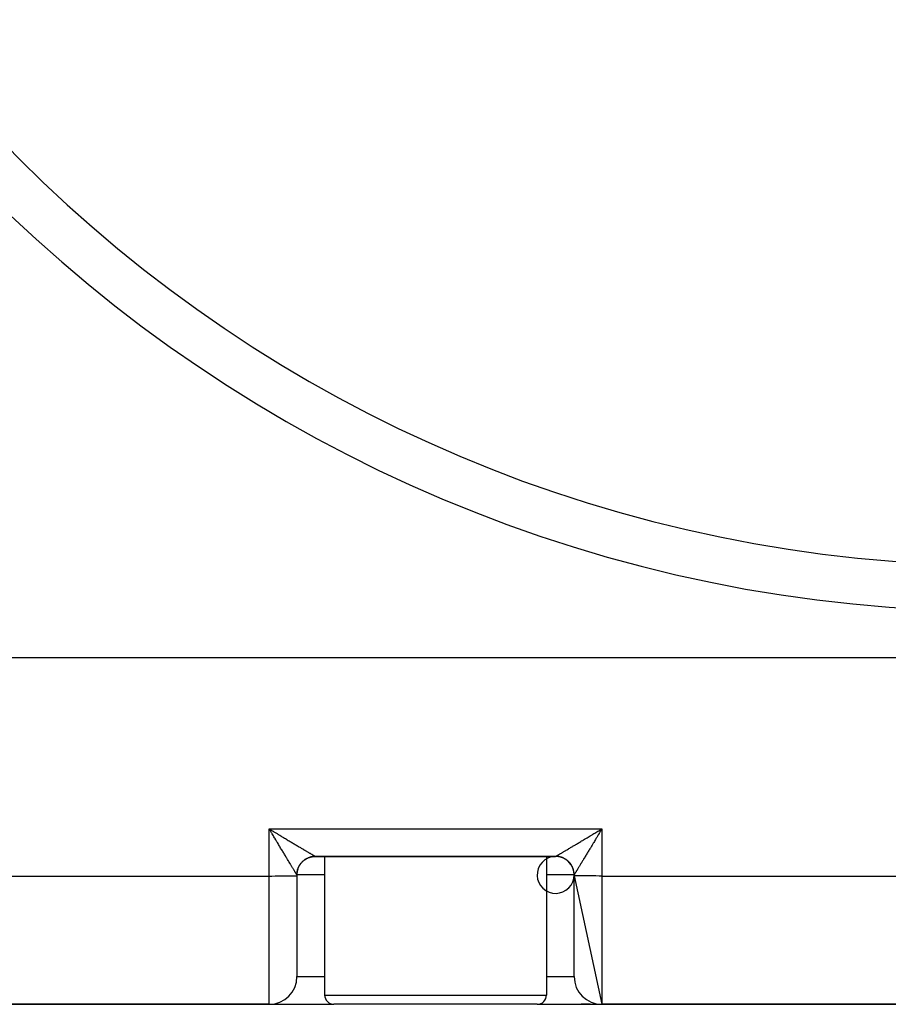
# Model space of a CAD drawing. Extents: x 24 to 1814, y -1194 to 406.
# Drawn here: x 588 to 682, y -721 to -615 of the extents above; entities that cross this region are included whole.
import ezdxf

# ---------------------------------------------------------------- set-up
doc = ezdxf.new("R2010")
doc.units = 0
doc.linetypes.add('DASHED', pattern=[11.05, 8.7, -2.35])
doc.layers.get('0').update_dxf_attribs({"linetype": 'CONTINUOUS'})
doc.layers.add('NEVIDI', color=4, linetype='DASHED')

msp = doc.modelspace()

# ---------------------------------------------------------------- linework, layer by layer
at = {"color": 2}
for p, q in [((554.088994, -683.906049), (833.911006, -683.906049)), ((615.077096, -702.559838), (615, -702.432229)), ((615.128042, -702.644299), (615.077096, -702.559838)), ((650.786342, -702.56024), (650.871227, -702.509378)), ((650.871227, -702.509378), (651, -702.432229)), ((619.841921, -705.411741), (619.999952, -705.406049)), ((619.99981, -705.406049), (646.00019, -705.406049)), ((646.00019, -705.406049), (619.99981, -705.406049)), ((621, -705.406049), (621, -720.406049)), ((645, -705.406049), (645, -720.406049)), ((645, -705.406049), (646, -705.406049)), ((618, -707.406049), (618, -707.502041)), ((618, -707.502041), (618, -718.406049)), ((618, -707.502041), (618, -718.406049)), ((648, -707.406049), (648, -707.502041)), ((648, -707.502041), (648, -707.406049)), ((648, -707.502041), (651, -721.406049)), ((648, -718.406049), (648, -707.502041)), ((581, -721.406049), (615, -721.406049)), ((615, -721.406049), (581, -721.406049)), ((615, -721.406049), (622, -721.406049)), ((633, -721.406049), (622, -721.406049)), ((644, -721.406049), (633, -721.406049)), ((644, -721.406049), (651, -721.406049)), ((649.725274, -721.406049), (648.7735, -721.406049)), ((651, -721.406049), (737, -721.406049)), ((737, -721.406049), (651, -721.406049))]:
    msp.add_line(p, q, dxfattribs=at)
for centre, radius, start, end in [((694, -523.906049), 150, 180, 360), ((620, -707.406049), 2, 129.889794, 138.689838), ((620, -707.406049), 2, 124.225577, 129.890511), ((620, -707.406049), 2, 119.67017, 124.551313), ((620, -707.406049), 2, 114.557837, 119.445992), ((620, -707.406049), 2, 109.691975, 114.335368), ((620, -707.406049), 2, 104.340343, 109.223186), ((620, -707.406049), 2, 102.461758, 104.747209), ((620, -707.406049), 2, 99.228011, 102.329588), ((620, -707.406049), 2, 95.084057, 99.005041), ((646, -707.406049), 2, 60.109942, 55.376326), ((646, -707.406049), 2, 85.903838, 90), ((646, -707.406049), 2, 82.21106, 84.792965), ((646, -707.406049), 2, 78.590441, 80.771988), ((646, -707.406049), 2, 70.551575, 76.005477), ((646, -707.406049), 2, 65.123599, 70.308022), ((646, -707.406049), 2, 60.329827, 61.149343), ((646, -707.406049), 2, 50.844375, 54.995224), ((646, -707.406049), 2, 44.999999, 48.677165), ((646, -707.406049), 2, 43.765646, 44.774138), ((646, -707.406049), 2, 39.887665, 41.386232), ((620, -707.406049), 2, 170.771987, 180), ((620, -707.406049), 2, 165.659654, 170.545057), ((620, -707.406049), 2, 160.551574, 165.439769), ((620, -707.406049), 2, 155.216811, 160.308021), ((620, -707.406049), 2, 150.378801, 151.150001), ((620, -707.406049), 2, 139.882706, 150.109942), ((620, -707.406049), 2, 140.106882, 140.243541), ((646, -707.406049), 2, 34.71953, 39.90555), ((646, -707.406049), 2, 29.670169, 34.154726), ((646, -707.406049), 2, 24.557837, 29.445992), ((646, -707.406049), 2, 19.448421, 24.335367), ((646, -707.406049), 2, 13.55596, 19.223184), ((646, -707.406049), 2, 9.228009, 12.461757), ((646, -707.406049), 2, 5.229225, 9.00504), ((646, -707.406049), 2, 0, 3.893216), ((615, -718.406049), 3, 270, 360), ((651, -718.406049), 3, 180, 270), ((622, -720.406049), 1, 180, 270), ((644, -720.406049), 1, 270, 360)]:
    msp.add_arc(centre, radius, start, end, dxfattribs=at)
at = {"layer": 'NEVIDI', "color": 7, "linetype": 'CONTINUOUS'}
for p, q in [((615, -702.432229), (651, -702.432229)), ((615, -707.528221), (615, -702.432229)), ((615, -702.432229), (615.08496, -702.483127)), ((615.08496, -702.483127), (615.213656, -702.560239)), ((615.204926, -702.771938), (615.128042, -702.644299)), ((615.255717, -702.856365), (615.204926, -702.771938)), ((615.213656, -702.560239), (615.298596, -702.611139)), ((615.273496, -702.885935), (615.255717, -702.856365)), ((615.332452, -702.98405), (615.273496, -702.885935)), ((615.298596, -702.611139), (615.331026, -702.630574)), ((615.331026, -702.630574), (615.426792, -702.687966)), ((615.426792, -702.687966), (615.511399, -702.738673)), ((615.511399, -702.738673), (615.638882, -702.815078)), ((615.638882, -702.815078), (615.723128, -702.865569)), ((615.723128, -702.865569), (615.849953, -702.941575)), ((650.150044, -702.941577), (650.233951, -702.891292)), ((650.233951, -702.891292), (650.361115, -702.81508)), ((650.361115, -702.81508), (650.445459, -702.76453)), ((650.445459, -702.76453), (650.573206, -702.687968)), ((650.573206, -702.687968), (650.658174, -702.637046)), ((650.658174, -702.637046), (650.668972, -702.630575)), ((650.668972, -702.630575), (650.786342, -702.56024)), ((650.726506, -702.885933), (650.693423, -702.940979)), ((650.744284, -702.856363), (650.726506, -702.885933)), ((650.821029, -702.728827), (650.744284, -702.856363)), ((650.871959, -702.644298), (650.821029, -702.728827)), ((650.949135, -702.516392), (650.871959, -702.644298)), ((651, -702.432229), (650.949135, -702.516392)), ((651, -702.432229), (651, -707.528221)), ((615.383106, -703.068413), (615.332452, -702.98405)), ((615.459582, -703.195874), (615.383106, -703.068413)), ((615.50971, -703.279471), (615.459582, -703.195874)), ((615.585432, -703.4058), (615.50971, -703.279471)), ((615.635411, -703.489205), (615.585432, -703.4058)), ((615.647381, -703.509183), (615.635411, -703.489205)), ((615.710538, -703.614593), (615.647381, -703.509183)), ((615.759886, -703.696958), (615.710538, -703.614593)), ((615.834175, -703.820935), (615.759886, -703.696958)), ((615.883059, -703.902497), (615.834175, -703.820935)), ((615.849953, -702.941575), (615.933492, -702.991635)), ((615.956373, -704.024784), (615.883059, -703.902497)), ((615.933492, -702.991635), (616.004127, -703.03396)), ((616.004127, -703.03396), (616.059293, -703.067014)), ((616.059293, -703.067014), (616.142059, -703.116599)), ((616.142059, -703.116599), (616.266648, -703.19123)), ((616.266648, -703.19123), (616.348622, -703.240324)), ((616.348622, -703.240324), (616.471754, -703.314052)), ((616.471754, -703.314052), (616.552812, -703.362577)), ((616.552812, -703.362577), (616.658558, -703.425866)), ((616.658558, -703.425866), (616.674363, -703.435323)), ((616.674363, -703.435323), (616.754191, -703.483086)), ((616.754191, -703.483086), (616.873754, -703.554603)), ((616.873754, -703.554603), (616.951893, -703.601328)), ((616.951893, -703.601328), (617.069789, -703.671805)), ((617.069789, -703.671805), (617.146715, -703.717776)), ((617.146715, -703.717776), (617.262103, -703.786709)), ((617.262103, -703.786709), (617.282715, -703.79902)), ((617.282715, -703.79902), (617.337717, -703.831867)), ((617.337717, -703.831867), (617.450314, -703.899089)), ((617.450314, -703.899089), (617.523975, -703.943053)), ((617.523975, -703.943053), (617.634075, -704.008744)), ((648.438343, -703.965538), (648.549685, -703.89909)), ((648.549685, -703.89909), (648.624191, -703.854611)), ((648.624191, -703.854611), (648.717283, -703.799021)), ((648.717283, -703.799021), (648.737895, -703.78671)), ((648.737895, -703.78671), (648.813855, -703.741335)), ((648.813855, -703.741335), (648.930209, -703.671806)), ((648.930209, -703.671806), (649.007838, -703.625404)), ((649.007838, -703.625404), (649.126243, -703.554605)), ((649.126243, -703.554605), (649.205358, -703.507285)), ((649.205358, -703.507285), (649.325634, -703.435325)), ((649.325634, -703.435325), (649.341439, -703.425867)), ((649.341439, -703.425867), (649.406006, -703.387226)), ((649.406006, -703.387226), (649.528243, -703.314054)), ((649.528243, -703.314054), (649.609369, -703.26548)), ((649.609369, -703.26548), (649.733348, -703.191232)), ((649.733348, -703.191232), (649.815451, -703.142054)), ((649.815451, -703.142054), (649.940703, -703.067016)), ((649.940703, -703.067016), (649.995869, -703.033963)), ((649.995869, -703.033963), (650.023571, -703.017364)), ((650.023571, -703.017364), (650.150044, -702.941577)), ((650.116946, -703.90249), (650.068522, -703.983265)), ((650.19075, -703.779342), (650.116946, -703.90249)), ((650.240115, -703.696956), (650.19075, -703.779342)), ((650.314961, -703.572035), (650.240115, -703.696956)), ((650.352621, -703.509181), (650.314961, -703.572035)), ((650.364591, -703.489203), (650.352621, -703.509181)), ((650.44003, -703.363316), (650.364591, -703.489203)), ((650.490296, -703.279462), (650.44003, -703.363316)), ((650.56643, -703.152511), (650.490296, -703.279462)), ((650.616907, -703.068392), (650.56643, -703.152511)), ((650.693423, -702.940979), (650.616907, -703.068392)), ((616.004523, -704.105066), (615.956373, -704.024784)), ((616.010922, -704.115733), (616.004523, -704.105066)), ((616.076846, -704.225597), (616.010922, -704.115733)), ((616.124293, -704.304629), (616.076846, -704.225597)), ((616.195342, -704.422911), (616.124293, -704.304629)), ((616.241963, -704.500482), (616.195342, -704.422911)), ((616.311774, -704.616568), (616.241963, -704.500482)), ((616.357318, -704.69226), (616.311774, -704.616568)), ((616.358341, -704.69396), (616.357318, -704.69226)), ((616.42559, -704.805663), (616.358341, -704.69396)), ((616.47021, -704.879744), (616.42559, -704.805663)), ((616.536915, -704.990446), (616.47021, -704.879744)), ((616.580474, -705.062714), (616.536915, -704.990446)), ((617.634075, -704.008744), (617.70577, -704.051509)), ((617.70577, -704.051509), (617.813047, -704.115481)), ((617.813047, -704.115481), (617.86499, -704.146449)), ((617.86499, -704.146449), (617.882994, -704.157182)), ((617.882994, -704.157182), (617.986869, -704.219099)), ((617.986869, -704.219099), (618.054419, -704.259357)), ((618.054419, -704.259357), (618.155244, -704.319435)), ((618.155244, -704.319435), (618.220582, -704.358359)), ((618.220582, -704.358359), (618.317857, -704.416294)), ((618.317857, -704.416294), (618.380967, -704.453868)), ((618.380967, -704.453868), (618.39387, -704.461549)), ((618.39387, -704.461549), (618.474364, -704.509453)), ((618.474364, -704.509453), (618.535062, -704.545562)), ((618.535062, -704.545562), (618.624645, -704.598832)), ((618.624645, -704.598832), (618.682633, -704.633297)), ((618.682633, -704.633297), (618.768292, -704.684184)), ((618.768292, -704.684184), (618.823672, -704.717066)), ((618.823672, -704.717066), (618.860414, -704.738875)), ((618.860414, -704.738875), (618.905116, -704.7654)), ((618.905116, -704.7654), (618.957546, -704.7965)), ((618.957546, -704.7965), (619.034883, -704.842351)), ((619.034883, -704.842351), (619.084394, -704.871692)), ((619.084394, -704.871692), (619.157189, -704.914813)), ((619.157189, -704.914813), (619.20379, -704.942402)), ((619.20379, -704.942402), (619.255569, -704.973041)), ((619.255569, -704.973041), (619.271955, -704.982732)), ((619.271955, -704.982732), (619.315381, -705.008408)), ((619.315381, -705.008408), (619.378857, -705.045906)), ((646.621141, -705.045907), (646.662695, -705.021363)), ((646.662695, -705.021363), (646.728043, -704.982733)), ((646.728043, -704.982733), (646.744429, -704.973042)), ((646.744429, -704.973042), (646.772893, -704.956201)), ((646.772893, -704.956201), (646.842809, -704.914814)), ((646.842809, -704.914814), (646.89052, -704.886555)), ((646.89052, -704.886555), (646.965114, -704.842353)), ((646.965114, -704.842353), (647.015845, -704.812279)), ((647.015845, -704.812279), (647.094881, -704.765402)), ((647.094881, -704.765402), (647.139583, -704.738877)), ((647.139583, -704.738877), (647.148571, -704.733542)), ((647.148571, -704.733542), (647.231705, -704.684186)), ((647.231705, -704.684186), (647.288196, -704.650631)), ((647.288196, -704.650631), (647.375352, -704.598834)), ((647.375352, -704.598834), (647.434391, -704.56373)), ((647.434391, -704.56373), (647.525634, -704.509454)), ((647.525634, -704.509454), (647.587152, -704.472845)), ((647.587152, -704.472845), (647.606128, -704.46155)), ((647.606128, -704.46155), (647.682141, -704.416295)), ((647.682141, -704.416295), (647.746069, -704.378224)), ((647.746069, -704.378224), (647.844755, -704.319436)), ((647.844755, -704.319436), (647.911073, -704.27992)), ((647.911073, -704.27992), (648.01313, -704.219099)), ((648.01313, -704.219099), (648.081669, -704.178247)), ((648.081669, -704.178247), (648.135009, -704.14645)), ((648.135009, -704.14645), (648.186952, -704.115481)), ((648.186952, -704.115481), (648.257533, -704.073394)), ((648.257533, -704.073394), (648.365924, -704.008744)), ((648.365924, -704.008744), (648.438343, -703.965538)), ((649.485377, -704.953456), (649.419525, -705.062713)), ((649.52979, -704.879744), (649.485377, -704.953456)), ((649.597251, -704.767731), (649.52979, -704.879744)), ((649.641659, -704.69396), (649.597251, -704.767731)), ((649.642682, -704.692259), (649.641659, -704.69396)), ((649.711886, -704.577234), (649.642682, -704.692259)), ((649.758037, -704.500481), (649.711886, -704.577234)), ((649.82878, -704.382761), (649.758037, -704.500481)), ((649.875709, -704.304625), (649.82878, -704.382761)), ((649.947695, -704.184706), (649.875709, -704.304625)), ((649.989079, -704.115731), (649.947695, -704.184706)), ((649.995478, -704.105064), (649.989079, -704.115731)), ((650.068522, -703.983265), (649.995478, -704.105064)), ((616.645518, -705.170603), (616.580474, -705.062714)), ((616.68425, -705.234845), (616.645518, -705.170603)), ((616.687865, -705.240841), (616.68425, -705.234845)), ((616.751025, -705.345609), (616.687865, -705.240841)), ((616.792098, -705.413759), (616.751025, -705.345609)), ((616.853286, -705.515323), (616.792098, -705.413759)), ((616.893181, -705.581558), (616.853286, -705.515323)), ((616.95224, -705.679613), (616.893181, -705.581558)), ((616.983307, -705.731188), (616.95224, -705.679613)), ((616.990758, -705.743555), (616.983307, -705.731188)), ((617.047726, -705.8381), (616.990758, -705.743555)), ((617.084709, -705.899455), (617.047726, -705.8381)), ((617.13952, -705.990347), (617.084709, -705.899455)), ((617.174862, -706.048927), (617.13952, -705.990347)), ((617.227087, -706.135445), (617.174862, -706.048927)), ((618.465448, -706.123268), (618.496659, -706.086829)), ((618.496659, -706.086829), (618.519994, -706.0607)), ((618.519994, -706.0607), (618.555279, -706.022877)), ((618.555279, -706.022877), (618.579719, -705.997792)), ((618.579719, -705.997792), (618.585704, -705.991781)), ((618.585704, -705.991781), (618.61665, -705.961501)), ((618.61665, -705.961501), (618.642189, -705.937474)), ((618.642189, -705.937474), (618.68066, -705.902823)), ((618.68066, -705.902823), (618.707134, -705.879997)), ((618.707134, -705.879997), (618.711484, -705.876323)), ((618.711484, -705.876323), (618.7173, -705.871444)), ((618.7173, -705.871444), (618.747156, -705.846976)), ((618.747156, -705.846976), (618.774553, -705.825351)), ((618.774553, -705.825351), (618.815977, -705.794088)), ((618.815977, -705.794088), (618.844168, -705.773755)), ((618.844168, -705.773755), (618.852457, -705.767917)), ((618.852457, -705.767917), (618.85911, -705.763277)), ((618.85911, -705.763277), (618.886993, -705.74426)), ((618.886993, -705.74426), (618.91604, -705.725171)), ((618.91604, -705.725171), (618.960106, -705.697564)), ((618.960106, -705.697564), (618.989956, -705.679754)), ((618.989956, -705.679754), (619.003217, -705.672065)), ((619.003217, -705.672065), (619.009872, -705.668257)), ((619.009872, -705.668257), (619.035176, -705.654084)), ((619.035176, -705.654084), (619.065768, -705.637584)), ((619.065768, -705.637584), (619.112059, -705.613896)), ((619.112059, -705.613896), (619.143336, -705.598736)), ((619.143336, -705.598736), (619.16129, -705.590335)), ((619.16129, -705.590335), (619.168494, -705.587024)), ((619.168494, -705.587024), (619.19061, -705.577077)), ((619.19061, -705.577077), (619.222606, -705.56325)), ((619.222606, -705.56325), (619.270686, -705.543703)), ((619.270686, -705.543703), (619.303264, -705.531276)), ((619.303264, -705.531276), (619.326227, -705.522904)), ((619.326227, -705.522904), (619.333904, -705.520176)), ((619.333904, -705.520176), (619.352136, -705.513838)), ((619.352136, -705.513838), (619.385378, -705.502785)), ((619.378857, -705.045906), (619.419348, -705.069805)), ((619.385378, -705.502785), (619.434803, -705.487531)), ((619.419348, -705.069805), (619.477954, -705.104364)), ((619.434803, -705.487531), (619.468487, -705.477929)), ((619.468487, -705.477929), (619.497045, -705.470284)), ((619.477954, -705.104364), (619.515013, -705.126194)), ((619.497045, -705.470284), (619.50447, -705.46837)), ((619.50447, -705.46837), (619.518532, -705.464828)), ((619.515013, -705.126194), (619.56876, -705.157823)), ((619.518532, -705.464828), (619.552606, -705.456694)), ((619.552606, -705.456694), (619.603166, -705.445778)), ((619.56876, -705.157823), (619.572109, -705.159792)), ((619.572109, -705.159792), (619.602689, -705.177768)), ((619.602689, -705.177768), (619.651287, -705.206305)), ((619.603166, -705.445778), (619.637562, -705.439132)), ((619.637562, -705.439132), (619.671198, -705.433235)), ((619.651287, -705.206305), (619.681793, -705.224199)), ((619.671198, -705.433235), (619.679127, -705.431931)), ((619.679127, -705.431931), (619.688549, -705.430424)), ((619.681793, -705.224199), (619.725329, -705.2497)), ((619.688549, -705.430424), (619.723097, -705.425291)), ((619.723097, -705.425291), (619.774517, -705.418787)), ((619.725329, -705.2497), (619.752351, -705.265503)), ((619.752351, -705.265503), (619.790726, -705.287898)), ((619.774517, -705.418787), (619.809358, -705.415146)), ((619.790726, -705.287898), (619.804213, -705.295753)), ((619.804213, -705.295753), (619.814277, -705.301609)), ((619.809358, -705.415146), (619.848364, -705.411799)), ((619.814277, -705.301609), (619.847411, -705.320841)), ((619.847411, -705.320841), (619.867482, -705.33245)), ((619.848364, -705.411799), (619.856172, -705.411221)), ((619.856172, -705.411221), (619.860908, -705.410885)), ((619.860908, -705.410885), (619.895875, -705.408756)), ((619.867482, -705.33245), (619.895318, -705.348482)), ((619.895318, -705.348482), (619.911868, -705.357965)), ((619.895875, -705.408756), (619.947561, -705.406733)), ((619.911868, -705.357965), (619.934325, -705.370754)), ((619.934325, -705.370754), (619.947386, -705.378133)), ((619.947386, -705.378133), (619.947777, -705.378353)), ((619.947561, -705.406733), (619.982574, -705.406124)), ((619.947777, -705.378353), (619.964362, -705.387628)), ((619.964362, -705.387628), (619.9738, -705.392834)), ((619.9738, -705.392834), (619.98535, -705.399081)), ((619.982574, -705.406124), (619.99981, -705.406049)), ((619.98535, -705.399081), (619.991151, -705.402119)), ((619.991151, -705.402119), (619.997164, -705.405075)), ((619.997164, -705.405075), (619.999296, -705.405941)), ((619.999296, -705.405941), (619.99981, -705.406049)), ((646.000464, -705.406049), (646.00019, -705.406049)), ((646.052439, -705.406733), (646.000464, -705.406049)), ((646.002836, -705.405075), (646.006425, -705.403348)), ((646.006425, -705.403348), (646.01465, -705.399081)), ((646.01465, -705.399081), (646.021896, -705.395183)), ((646.021896, -705.395183), (646.035638, -705.387628)), ((646.035638, -705.387628), (646.046498, -705.381568)), ((646.046498, -705.381568), (646.052223, -705.378353)), ((646.052223, -705.378353), (646.065675, -705.370754)), ((646.087176, -705.407945), (646.052439, -705.406733)), ((646.065675, -705.370754), (646.080125, -705.362537)), ((646.080125, -705.362537), (646.104683, -705.348482)), ((646.135249, -705.410621), (646.087176, -705.407945)), ((646.104683, -705.348482), (646.122684, -705.338123)), ((646.122684, -705.338123), (646.152589, -705.320841)), ((646.139092, -705.410885), (646.135249, -705.410621)), ((646.143846, -705.411222), (646.139092, -705.410885)), ((646.173853, -705.413611), (646.143846, -705.411222)), ((646.152589, -705.320841), (646.17409, -705.308369)), ((646.225483, -705.418787), (646.173853, -705.413611)), ((646.17409, -705.308369), (646.195788, -705.295753)), ((646.195788, -705.295753), (646.209275, -705.287897)), ((646.209275, -705.287897), (646.234238, -705.273337)), ((646.260138, -705.423022), (646.225483, -705.418787)), ((646.234238, -705.273337), (646.274672, -705.2497)), ((646.311451, -705.430424), (646.260138, -705.423022)), ((646.274672, -705.2497), (646.303044, -705.233086)), ((646.303044, -705.233086), (646.348714, -705.206304)), ((646.31333, -705.43072), (646.311451, -705.430424)), ((646.320841, -705.431925), (646.31333, -705.43072)), ((646.346007, -705.436177), (646.320841, -705.431925)), ((646.396834, -705.445778), (646.346007, -705.436177)), ((646.348714, -705.206304), (646.38055, -705.187614)), ((646.38055, -705.187614), (646.427892, -705.159792)), ((646.431107, -705.453028), (646.396834, -705.445778)), ((646.427892, -705.159792), (646.43124, -705.157823)), ((646.481468, -705.464828), (646.431107, -705.453028)), ((646.43124, -705.157823), (646.46636, -705.13716)), ((646.46636, -705.13716), (646.522045, -705.104364)), ((646.487504, -705.466335), (646.481468, -705.464828)), ((646.495545, -705.468374), (646.487504, -705.466335)), ((646.515402, -705.47356), (646.495545, -705.468374)), ((646.565197, -705.487531), (646.515402, -705.47356)), ((646.522045, -705.104364), (646.560508, -705.081687)), ((646.560508, -705.081687), (646.621141, -705.045907)), ((646.598714, -705.497722), (646.565197, -705.487531)), ((646.647865, -705.513838), (646.598714, -705.497722)), ((646.658791, -705.517613), (646.647865, -705.513838)), ((646.666064, -705.520165), (646.658791, -705.517613)), ((646.680908, -705.525471), (646.666064, -705.520165)), ((646.729314, -705.543703), (646.680908, -705.525471)), ((646.761712, -705.556714), (646.729314, -705.543703)), ((646.80939, -705.577077), (646.761712, -705.556714)), ((646.824056, -705.583638), (646.80939, -705.577077)), ((646.83137, -705.586962), (646.824056, -705.583638)), ((646.8413, -705.591533), (646.83137, -705.586962)), ((646.887942, -705.613896), (646.8413, -705.591533)), ((646.919195, -705.629722), (646.887942, -705.613896)), ((646.964824, -705.654084), (646.919195, -705.629722)), ((646.983415, -705.66445), (646.964824, -705.654084)), ((646.990148, -705.668268), (646.983415, -705.66445)), ((646.995362, -705.671249), (646.990148, -705.668268)), ((647.039894, -705.697565), (646.995362, -705.671249)), ((647.06966, -705.716037), (647.039894, -705.697565)), ((647.113008, -705.74426), (647.06966, -705.716037)), ((647.134378, -705.758773), (647.113008, -705.74426)), ((647.140916, -705.763294), (647.134378, -705.758773)), ((647.141943, -705.764008), (647.140916, -705.763294)), ((647.184024, -705.794088), (647.141943, -705.764008)), ((647.211979, -705.815002), (647.184024, -705.794088)), ((647.252812, -705.84695), (647.211979, -705.815002)), ((647.276933, -705.866643), (647.252812, -705.84695)), ((647.279927, -705.869131), (647.276933, -705.866643)), ((647.282805, -705.871532), (647.279927, -705.869131)), ((647.319246, -705.902741), (647.282805, -705.871532)), ((647.345375, -705.926075), (647.319246, -705.902741)), ((647.3832, -705.961358), (647.345375, -705.926075)), ((647.408286, -705.985797), (647.3832, -705.961358)), ((647.414297, -705.991782), (647.408286, -705.985797)), ((647.444578, -706.022727), (647.414297, -705.991782)), ((647.468606, -706.048265), (647.444578, -706.022727)), ((647.503259, -706.086735), (647.468606, -706.048265)), ((647.526086, -706.113208), (647.503259, -706.086735)), ((648.825142, -706.04892), (648.790456, -706.106389)), ((648.878808, -705.959961), (648.825142, -706.04892)), ((648.915295, -705.89945), (648.878808, -705.959961)), ((648.971272, -705.806576), (648.915295, -705.89945)), ((649.009245, -705.743551), (648.971272, -705.806576)), ((649.016694, -705.731186), (649.009245, -705.743551)), ((649.067624, -705.646635), (649.016694, -705.731186)), ((649.106821, -705.581556), (649.067624, -705.646635)), ((649.167138, -705.481418), (649.106821, -705.581556)), ((649.207902, -705.413758), (649.167138, -705.481418)), ((649.270393, -705.310077), (649.207902, -705.413758)), ((649.312135, -705.24084), (649.270393, -705.310077)), ((649.31575, -705.234844), (649.312135, -705.24084)), ((649.376548, -705.134003), (649.31575, -705.234844)), ((649.419525, -705.062713), (649.376548, -705.134003)), ((617.250814, -706.174737), (617.227087, -706.135445)), ((617.261064, -706.191709), (617.250814, -706.174737)), ((617.310863, -706.274136), (617.261064, -706.191709)), ((617.343131, -706.32753), (617.310863, -706.274136)), ((617.390572, -706.406016), (617.343131, -706.32753)), ((617.420931, -706.456241), (617.390572, -706.406016)), ((617.465631, -706.5302), (617.420931, -706.456241)), ((617.482599, -706.558277), (617.465631, -706.5302)), ((617.494297, -706.577634), (617.482599, -706.558277)), ((617.536252, -706.647048), (617.494297, -706.577634)), ((617.563176, -706.691582), (617.536252, -706.647048)), ((617.602308, -706.756285), (617.563176, -706.691582)), ((617.627357, -706.797679), (617.602308, -706.756285)), ((617.663615, -706.857554), (617.627357, -706.797679)), ((617.674845, -706.876088), (617.663615, -706.857554)), ((617.686754, -706.895734), (617.674845, -706.876088)), ((617.720126, -706.950745), (617.686754, -706.895734)), ((617.741256, -706.985537), (617.720126, -706.950745)), ((617.771654, -707.035525), (617.741256, -706.985537)), ((617.790766, -707.066906), (617.771654, -707.035525)), ((617.818079, -707.111689), (617.790766, -707.066906)), ((617.824547, -707.122284), (617.818079, -707.111689)), ((617.835197, -707.139721), (617.824547, -707.122284)), ((617.859411, -707.179338), (617.835197, -707.139721)), ((618.012641, -707.180596), (618.016878, -707.145941)), ((618.016878, -707.145941), (618.024283, -707.094626)), ((618.024283, -707.094626), (618.02458, -707.092747)), ((618.02458, -707.092747), (618.025785, -707.085236)), ((618.025785, -707.085236), (618.030039, -707.060069)), ((618.030039, -707.060069), (618.039644, -707.009241)), ((618.039644, -707.009241), (618.046895, -706.974968)), ((618.046895, -706.974968), (618.058699, -706.924605)), ((618.058699, -706.924605), (618.060207, -706.918569)), ((618.060207, -706.918569), (618.062246, -706.910528)), ((618.062246, -706.910528), (618.067434, -706.89067)), ((618.067434, -706.89067), (618.081407, -706.840875)), ((618.081407, -706.840875), (618.091601, -706.807358)), ((618.091601, -706.807358), (618.10772, -706.758206)), ((618.10772, -706.758206), (618.111496, -706.747279)), ((618.111496, -706.747279), (618.114048, -706.740007)), ((618.114048, -706.740007), (618.119355, -706.725162)), ((618.119355, -706.725162), (618.13759, -706.676756)), ((618.13759, -706.676756), (618.150603, -706.644358)), ((618.150603, -706.644358), (618.170969, -706.596679)), ((618.170969, -706.596679), (618.17753, -706.582013)), ((618.17753, -706.582013), (618.180855, -706.5747)), ((618.180855, -706.5747), (618.185427, -706.564769)), ((618.185427, -706.564769), (618.207792, -706.518127)), ((618.207792, -706.518127), (618.22362, -706.486874)), ((618.22362, -706.486874), (618.247985, -706.441245)), ((618.247985, -706.441245), (618.258352, -706.422654)), ((618.258352, -706.422654), (618.26217, -706.415921)), ((618.26217, -706.415921), (618.265151, -706.410708)), ((618.265151, -706.410708), (618.291469, -706.366175)), ((618.291469, -706.366175), (618.309943, -706.33641)), ((618.309943, -706.33641), (618.338169, -706.293063)), ((618.338169, -706.293063), (618.352683, -706.271693)), ((618.352683, -706.271693), (618.357204, -706.265155)), ((618.357204, -706.265155), (618.357918, -706.264128)), ((618.357918, -706.264128), (618.388, -706.222048)), ((618.388, -706.222048), (618.408915, -706.194093)), ((618.408915, -706.194093), (618.440865, -706.153262)), ((618.440865, -706.153262), (618.460559, -706.12914)), ((618.460559, -706.12914), (618.463047, -706.126147)), ((618.463047, -706.126147), (618.465448, -706.123268)), ((647.52976, -706.117558), (647.526086, -706.113208)), ((647.534639, -706.123373), (647.52976, -706.117558)), ((647.559109, -706.153229), (647.534639, -706.123373)), ((647.580735, -706.180626), (647.559109, -706.153229)), ((647.612, -706.222049), (647.580735, -706.180626)), ((647.632334, -706.250239), (647.612, -706.222049)), ((647.638173, -706.258528), (647.632334, -706.250239)), ((647.642814, -706.265181), (647.638173, -706.258528)), ((647.661832, -706.293063), (647.642814, -706.265181)), ((647.680922, -706.32211), (647.661832, -706.293063)), ((647.708531, -706.366176), (647.680922, -706.32211)), ((647.726343, -706.396025), (647.708531, -706.366176)), ((647.734033, -706.409286), (647.726343, -706.396025)), ((647.737841, -706.415941), (647.734033, -706.409286)), ((647.752015, -706.441245), (647.737841, -706.415941)), ((647.768517, -706.471837), (647.752015, -706.441245)), ((647.792208, -706.518128), (647.768517, -706.471837)), ((647.807369, -706.549406), (647.792208, -706.518128)), ((647.815772, -706.567359), (647.807369, -706.549406)), ((647.819083, -706.574563), (647.815772, -706.567359)), ((647.829032, -706.596679), (647.819083, -706.574563)), ((647.84286, -706.628675), (647.829032, -706.596679)), ((647.86241, -706.676756), (647.84286, -706.628675)), ((647.87484, -706.709334), (647.86241, -706.676756)), ((647.883212, -706.732297), (647.87484, -706.709334)), ((647.885941, -706.739974), (647.883212, -706.732297)), ((647.89228, -706.758206), (647.885941, -706.739974)), ((647.903336, -706.791449), (647.89228, -706.758206)), ((647.918593, -706.840875), (647.903336, -706.791449)), ((647.928197, -706.874559), (647.918593, -706.840875)), ((647.935844, -706.903118), (647.928197, -706.874559)), ((647.937758, -706.910543), (647.935844, -706.903118)), ((647.941301, -706.924605), (647.937758, -706.910543)), ((647.949437, -706.95868), (647.941301, -706.924605)), ((647.960356, -707.009242), (647.949437, -706.95868)), ((647.967005, -707.043638), (647.960356, -707.009242)), ((647.972905, -707.077275), (647.967005, -707.043638)), ((647.974209, -707.085204), (647.972905, -707.077275)), ((647.975717, -707.094626), (647.974209, -707.085204)), ((647.980852, -707.129175), (647.975717, -707.094626)), ((647.987359, -707.180596), (647.980852, -707.129175)), ((648.164802, -707.139722), (648.148565, -707.166292)), ((648.175453, -707.122284), (648.164802, -707.139722)), ((648.190957, -707.096882), (648.175453, -707.122284)), ((648.209233, -707.066908), (648.190957, -707.096882)), ((648.238357, -707.019071), (648.209233, -707.066908)), ((648.258743, -706.985539), (648.238357, -707.019071)), ((648.290959, -706.93248), (648.258743, -706.985539)), ((648.313246, -706.895735), (648.290959, -706.93248)), ((648.325155, -706.876087), (648.313246, -706.895735)), ((648.348394, -706.837728), (648.325155, -706.876087)), ((648.372643, -706.797677), (648.348394, -706.837728)), ((648.410661, -706.734845), (648.372643, -706.797677)), ((648.436826, -706.691579), (648.410661, -706.734845)), ((648.477644, -706.624059), (648.436826, -706.691579)), ((648.505703, -706.577633), (648.477644, -706.624059)), ((648.517401, -706.558277), (648.505703, -706.577633)), ((648.549426, -706.505287), (648.517401, -706.558277)), ((648.579072, -706.456235), (648.549426, -706.505287)), ((648.625504, -706.379422), (648.579072, -706.456235)), ((648.656871, -706.327527), (648.625504, -706.379422)), ((648.70571, -706.246709), (648.656871, -706.327527)), ((648.738937, -706.191707), (648.70571, -706.246709)), ((648.749188, -706.174735), (648.738937, -706.191707)), ((648.790456, -706.106389), (648.749188, -706.174735)), ((558.626526, -707.528221), (615, -707.528221)), ((615, -707.528221), (615.273577, -707.528112)), ((615, -721.406049), (615, -707.528221)), ((615.273577, -707.528112), (615.281548, -707.528105)), ((615.281548, -707.528105), (615.647285, -707.527604)), ((615.647285, -707.527604), (615.678733, -707.527542)), ((615.678733, -707.527542), (616.010846, -707.52669)), ((616.010846, -707.52669), (616.063887, -707.526519)), ((616.063887, -707.526519), (616.358438, -707.525383)), ((616.358438, -707.525383), (616.429763, -707.525056)), ((616.429763, -707.525056), (616.684232, -707.523706)), ((616.684232, -707.523706), (616.769861, -707.523179)), ((616.769861, -707.523179), (616.983315, -707.521683)), ((616.983315, -707.521683), (617.078118, -707.520922)), ((617.078118, -707.520922), (617.250896, -707.519348)), ((617.250896, -707.519348), (617.349121, -707.518324)), ((617.349121, -707.518324), (617.482612, -707.516739)), ((617.482612, -707.516739), (617.577721, -707.515434)), ((617.577721, -707.515434), (617.674838, -707.513895)), ((617.674838, -707.513895), (617.759923, -707.512303)), ((617.759923, -707.512303), (617.824537, -707.510863)), ((617.824537, -707.510863), (617.892471, -707.508987)), ((617.874455, -707.203932), (617.859411, -707.179338)), ((617.895561, -707.238418), (617.874455, -707.203932)), ((617.892471, -707.508987), (617.929338, -707.50769)), ((617.908481, -707.259517), (617.895561, -707.238418)), ((617.926413, -707.288784), (617.908481, -707.259517)), ((617.929304, -707.293499), (617.926413, -707.288784)), ((617.93721, -707.306391), (617.929304, -707.293499)), ((617.929338, -707.50769), (617.973012, -707.505545)), ((617.951943, -707.330391), (617.93721, -707.306391)), ((617.960584, -707.344438), (617.951943, -707.330391)), ((617.97206, -707.363037), (617.960584, -707.344438)), ((617.978576, -707.373541), (617.97206, -707.363037)), ((617.973012, -707.505545), (617.987506, -707.504428)), ((617.986789, -707.386662), (617.978576, -707.373541)), ((617.987499, -707.387786), (617.986789, -707.386662)), ((617.991132, -707.393491), (617.987499, -707.387786)), ((617.987506, -707.504428), (618, -707.502041)), ((617.996064, -707.401012), (617.991132, -707.393491)), ((617.998243, -707.404108), (617.996064, -707.401012)), ((617.999886, -707.405897), (617.998243, -707.404108)), ((617.999886, -707.405623), (618.000574, -707.353646)), ((617.999886, -707.405897), (617.999886, -707.405623)), ((621, -707.406049), (618, -707.406049)), ((618.000574, -707.353646), (618.001789, -707.318908)), ((618.001789, -707.318908), (618.004468, -707.270833)), ((618.004468, -707.270833), (618.004732, -707.26699)), ((618.004732, -707.26699), (618.00507, -707.262236)), ((618.00507, -707.262236), (618.007461, -707.232228)), ((618.007461, -707.232228), (618.012641, -707.180596)), ((648, -707.406049), (645, -707.406049)), ((647.991003, -707.215439), (647.987359, -707.180596)), ((647.994353, -707.254445), (647.991003, -707.215439)), ((647.994932, -707.262254), (647.994353, -707.254445)), ((647.995268, -707.26699), (647.994932, -707.262254)), ((647.997399, -707.301958), (647.995268, -707.26699)), ((647.999426, -707.353646), (647.997399, -707.301958)), ((648.000038, -707.38866), (647.999426, -707.353646)), ((648.012494, -707.504428), (648, -707.502041)), ((648.000114, -707.405897), (648.000038, -707.38866)), ((648.000445, -707.405683), (648.000114, -707.405897)), ((648.001757, -707.404107), (648.000445, -707.405683)), ((648.005375, -707.398861), (648.001757, -707.404107)), ((648.008868, -707.393491), (648.005375, -707.398861)), ((648.012501, -707.387786), (648.008868, -707.393491)), ((648.026988, -707.505545), (648.012494, -707.504428)), ((648.015788, -707.382566), (648.012501, -707.387786)), ((648.021424, -707.373541), (648.015788, -707.382566)), ((648.03163, -707.357066), (648.021424, -707.373541)), ((648.070662, -707.50769), (648.026988, -707.505545)), ((648.039416, -707.344438), (648.03163, -707.357066)), ((648.052859, -707.322573), (648.039416, -707.344438)), ((648.06279, -707.306392), (648.052859, -707.322573)), ((648.070696, -707.293499), (648.06279, -707.306392)), ((648.107529, -707.508987), (648.070662, -707.50769)), ((648.079471, -707.279183), (648.070696, -707.293499)), ((648.091518, -707.259518), (648.079471, -707.279183)), ((648.11141, -707.22703), (648.091518, -707.259518)), ((648.175463, -707.510863), (648.107529, -707.508987)), ((648.125544, -707.203934), (648.11141, -707.22703)), ((648.148565, -707.166292), (648.125544, -707.203934)), ((648.240077, -707.512303), (648.175463, -707.510863)), ((648.325162, -707.513895), (648.240077, -707.512303)), ((648.422279, -707.515434), (648.325162, -707.513895)), ((648.517388, -707.516739), (648.422279, -707.515434)), ((648.650879, -707.518324), (648.517388, -707.516739)), ((648.749104, -707.519348), (648.650879, -707.518324)), ((648.921882, -707.520922), (648.749104, -707.519348)), ((649.016685, -707.521683), (648.921882, -707.520922)), ((649.230139, -707.523179), (649.016685, -707.521683)), ((649.315768, -707.523706), (649.230139, -707.523179)), ((649.570237, -707.525056), (649.315768, -707.523706)), ((649.641562, -707.525383), (649.570237, -707.525056)), ((649.936113, -707.526519), (649.641562, -707.525383)), ((649.989154, -707.52669), (649.936113, -707.526519)), ((650.321267, -707.527542), (649.989154, -707.52669)), ((650.352715, -707.527604), (650.321267, -707.527542)), ((650.718452, -707.528105), (650.352715, -707.527604)), ((650.726423, -707.528112), (650.718452, -707.528105)), ((651, -707.528221), (650.726423, -707.528112)), ((651, -707.528221), (651, -721.406049)), ((651, -707.528221), (737, -707.528221)), ((618, -718.406049), (621, -718.406049)), ((645, -718.406049), (648, -718.406049)), ((621, -720.406049), (633, -720.406049)), ((633, -720.406049), (645, -720.406049))]:
    msp.add_line(p, q, dxfattribs=at)
msp.add_arc((694, -523.906049), 155, 180, 360, dxfattribs=at)

doc.saveas('drawing.dxf')
